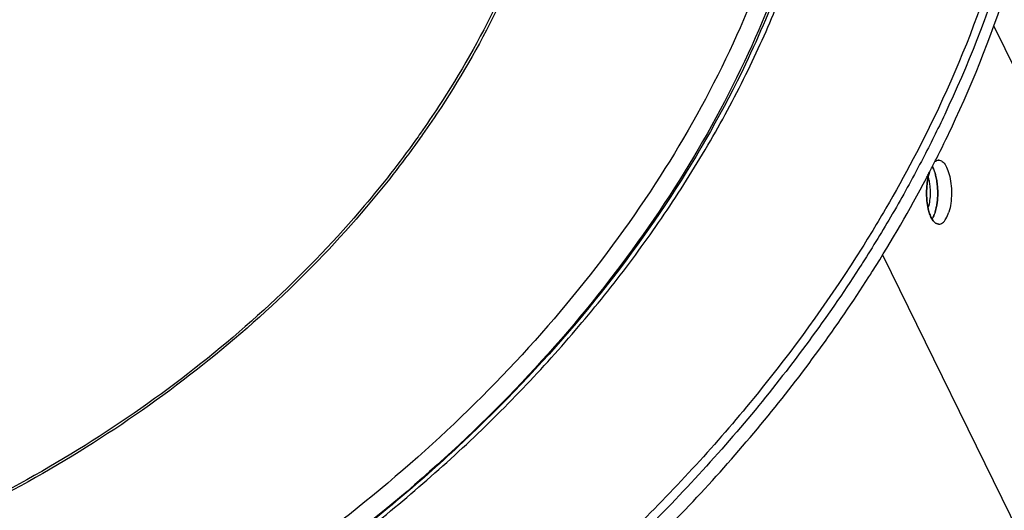
# Model space of a CAD drawing. Units: inches. Extents: x 0 to 22, y 0 to 17.
# Drawn here: x 15.5 to 16.8, y 9.4 to 10.1 of the extents above; entities that cross this region are included whole.
import ezdxf

# ---------------------------------------------------------------- set-up
doc = ezdxf.new("R2010")
doc.units = ezdxf.units.IN
doc.header["$LTSCALE"] = 1.21
doc.header["$MEASUREMENT"] = 0
doc.layers.get('0').update_dxf_attribs({"linetype": 'CONTINUOUS'})

msp = doc.modelspace()

# ---------------------------------------------------------------- linework, layer by layer
at = {"linetype": 'Continuous'}
for p, q in [((16.7726, 10.0522), (17.6974, 8.1676)), ((16.6254, 9.75), (17.6414, 7.6797))]:
    msp.add_line(p, q, dxfattribs=at)
for points, knots in [([(16.1711, 10.2228), (16.1563, 10.1749), (16.1183, 10.0792), (16.0603, 9.9774), (16.0229, 9.9223), (16.0148, 9.9107)], [0, 0, 0, 0, 0.1505089, 0.307781, 0.3502665, 0.3502665, 0.3502665, 0.3502665]), ([(16.1748, 10.2227), (16.1599, 10.1746), (16.1218, 10.0786), (16.0635, 9.9762), (16.0258, 9.9207), (16.0175, 9.9089)], [0, 0, 0, 0, 0.1509831, 0.3087508, 0.3522693, 0.3522693, 0.3522693, 0.3522693]), ([(16.4889, 10.1881), (16.4711, 10.1304), (16.4258, 10.0151), (16.3335, 9.8496), (16.2173, 9.6905), (16.0793, 9.5407), (15.9416, 9.4202), (15.8491, 9.3519), (15.812, 9.3263)], [0, 0, 0, 0, 0.181178, 0.370258, 0.567094, 0.77078, 0.980011, 1.115198, 1.115198, 1.115198, 1.115198]), ([(16.5095, 10.1761), (16.4915, 10.1178), (16.4457, 10.0013), (16.3525, 9.8341), (16.2352, 9.6735), (16.0958, 9.5222), (15.9698, 9.4119), (15.8912, 9.3524), (15.8685, 9.3359)], [0, 0, 0, 0, 0.183007, 0.373997, 0.572821, 0.778563, 0.989906, 1.07413, 1.07413, 1.07413, 1.07413]), ([(15.8717, 9.3313), (15.8763, 9.3346), (15.9115, 9.3603), (15.9755, 9.4101), (16.0606, 9.4841), (16.1408, 9.562), (16.2152, 9.6434), (16.2834, 9.7272), (16.3458, 9.8145), (16.402, 9.9051), (16.4509, 9.9977), (16.4908, 10.0886), (16.5122, 10.1489), (16.5214, 10.1781)], [0, 0, 0, 0, 0.017198, 0.130738, 0.243085, 0.355398, 0.465996, 0.573707, 0.679367, 0.787593, 0.893369, 0.993206, 1.085148, 1.085148, 1.085148, 1.085148]), ([(16.7762, 10.1412), (16.7554, 10.0736), (16.7112, 9.9611), (16.6551, 9.8544), (16.6301, 9.8115)], [0, 0, 0, 0, 0.2120958, 0.3612368, 0.3612368, 0.3612368, 0.3612368]), ([(16.7856, 10.1354), (16.7645, 10.0671), (16.7302, 9.9798), (16.6887, 9.8961), (16.6787, 9.8768)], [0, 0, 0, 0, 0.2145683, 0.2801093, 0.2801093, 0.2801093, 0.2801093]), ([(16.4943, 10.1208), (16.4796, 10.0804), (16.4368, 9.9791), (16.3477, 9.8224), (16.2219, 9.6549), (16.0724, 9.4981), (15.9489, 9.3944), (15.8777, 9.3418), (15.866, 9.3334)], [0, 0, 0, 0, 0.128827, 0.329571, 0.538894, 0.755632, 0.97829, 1.02147, 1.02147, 1.02147, 1.02147]), ([(16.6967, 9.8768), (16.7035, 9.8903), (16.7416, 9.9683), (16.7735, 10.0494), (16.7946, 10.1179)], [0, 0, 0, 0, 0.045234, 0.2603642, 0.2603642, 0.2603642, 0.2603642]), ([(16.0113, 9.9002), (15.9899, 9.8703), (15.9322, 9.7965), (15.8271, 9.6864), (15.6932, 9.5742), (15.5458, 9.475), (15.3876, 9.391), (15.222, 9.3237), (15.0522, 9.2745), (14.8816, 9.2444), (14.7136, 9.2341), (14.5517, 9.2437), (14.4363, 9.266), (14.3757, 9.2834), (14.3649, 9.2867)], [0, 0, 0, 0, 0.110384, 0.280659, 0.455519, 0.633466, 0.812833, 0.991877, 1.168874, 1.342208, 1.510467, 1.672539, 1.827713, 1.861643, 1.861643, 1.861643, 1.861643]), ([(16.0081, 9.9013), (15.9868, 9.8715), (15.9293, 9.798), (15.8245, 9.6882), (15.6911, 9.5763), (15.544, 9.4775), (15.3864, 9.3937), (15.2213, 9.3266), (15.052, 9.2776), (14.882, 9.2476), (14.7145, 9.2373), (14.5531, 9.2469), (14.4377, 9.2692), (14.377, 9.2867), (14.3659, 9.2901)], [0, 0, 0, 0, 0.110037, 0.279778, 0.454089, 0.631476, 0.81028, 0.988761, 1.165203, 1.337992, 1.505722, 1.667285, 1.821972, 1.856826, 1.856826, 1.856826, 1.856826]), ([(16.7001, 9.8751), (16.7003, 9.8751), (16.7024, 9.875), (16.7067, 9.8722), (16.709, 9.8683), (16.7101, 9.866)], [0, 0, 0, 0, 0.00069214, 0.00630043, 0.01414042, 0.01414042, 0.01414042, 0.01414042]), ([(16.7101, 9.866), (16.7116, 9.8629), (16.7141, 9.8557), (16.7162, 9.8439), (16.717, 9.831), (16.7161, 9.8184), (16.7145, 9.8102), (16.7133, 9.8065)], [0, 0, 0, 0, 0.01029634, 0.02257979, 0.03583868, 0.04888921, 0.06061155, 0.06061155, 0.06061155, 0.06061155]), ([(16.6875, 9.8474), (16.6873, 9.8483), (16.6868, 9.8502), (16.6863, 9.8521), (16.6859, 9.8531)], [0, 0, 0, 0, 0.00290926, 0.005885801, 0.005885801, 0.005885801, 0.005885801]), ([(16.6864, 9.8132), (16.6873, 9.816), (16.6885, 9.8221), (16.6892, 9.8315), (16.6887, 9.8401), (16.6879, 9.8454), (16.6875, 9.8474)], [0, 0, 0, 0, 0.00878147, 0.01846221, 0.02826212, 0.03447491, 0.03447491, 0.03447491, 0.03447491]), ([(16.629, 9.8096), (16.6167, 9.7886), (16.5651, 9.704), (16.4611, 9.5608), (16.3041, 9.3882), (16.156, 9.2563), (16.0602, 9.1829), (16.028, 9.1595)], [0, 0, 0, 0, 0.0732238, 0.2972434, 0.5295158, 0.7719349, 0.8912769, 0.8912769, 0.8912769, 0.8912769]), ([(16.7001, 9.7905), (16.7017, 9.7905), (16.7057, 9.7921), (16.7102, 9.7981), (16.7123, 9.8034), (16.7133, 9.8065)], [0, 0, 0, 0, 0.00481972, 0.0121345, 0.02188226, 0.02188226, 0.02188226, 0.02188226]), ([(16.5981, 9.7377), (16.5565, 9.6727), (16.4632, 9.545), (16.3, 9.3679), (16.1528, 9.239), (16.0615, 9.1697), (16.0356, 9.1508)], [0, 0, 0, 0, 0.2315729, 0.4731549, 0.7213167, 0.8171756, 0.8171756, 0.8171756, 0.8171756]), ([(16.0488, 9.1362), (16.0728, 9.1537), (16.1623, 9.2218), (16.3077, 9.349), (16.4716, 9.5266), (16.5673, 9.6573), (16.6108, 9.7258), (16.6124, 9.7284)], [0, 0, 0, 0, 0.0890847, 0.3372308, 0.5785779, 0.8126621, 0.8219312, 0.8219312, 0.8219312, 0.8219312])]:
    msp.add_open_spline(points, degree=3, knots=knots, dxfattribs=at)
for points in [[(16.0148, 9.9107), (16.0126, 9.9076), (16.0104, 9.9045), (16.0081, 9.9013)], [(16.0175, 9.9089), (16.0154, 9.906), (16.0134, 9.9031), (16.0113, 9.9002)], [(16.6769, 9.8735), (16.6648, 9.8502), (16.6521, 9.8271), (16.6389, 9.8044)], [(16.6787, 9.8768), (16.6781, 9.8757), (16.6775, 9.8746), (16.6769, 9.8735)], [(16.6914, 9.8663), (16.6919, 9.8674), (16.6925, 9.8685), (16.693, 9.8696)], [(16.6914, 9.8671), (16.6916, 9.8667), (16.6918, 9.8663), (16.692, 9.866)], [(16.693, 9.8696), (16.6943, 9.872), (16.6955, 9.8744), (16.6967, 9.8768)], [(16.6962, 9.8738), (16.6961, 9.8737), (16.6959, 9.8737), (16.6958, 9.8736)], [(16.6958, 9.8736), (16.6959, 9.8737), (16.6961, 9.8737), (16.6962, 9.8738)], [(16.7001, 9.8751), (16.6987, 9.8751), (16.6974, 9.8745), (16.6962, 9.8738)], [(16.6962, 9.8738), (16.6966, 9.8741), (16.697, 9.8743), (16.6974, 9.8745)], [(16.6974, 9.8745), (16.6983, 9.8748), (16.6992, 9.8751), (16.7001, 9.8751)], [(16.6836, 9.8513), (16.6845, 9.853), (16.6854, 9.8547), (16.6863, 9.8564)], [(16.6875, 9.8591), (16.6863, 9.8554), (16.6855, 9.8515), (16.6849, 9.8476)], [(16.6849, 9.8476), (16.6855, 9.8515), (16.6863, 9.8554), (16.6875, 9.8591)], [(16.6863, 9.8564), (16.6867, 9.8573), (16.6872, 9.8582), (16.6876, 9.859)], [(16.6876, 9.859), (16.6889, 9.8614), (16.6901, 9.8639), (16.6914, 9.8663)], [(16.692, 9.866), (16.6935, 9.8628), (16.6946, 9.8595), (16.6955, 9.8562)], [(16.6933, 9.863), (16.6929, 9.864), (16.6925, 9.865), (16.692, 9.866)], [(16.6955, 9.8562), (16.6949, 9.8585), (16.6942, 9.8608), (16.6933, 9.863)], [(16.6955, 9.8562), (16.6956, 9.8558), (16.6957, 9.8555), (16.6958, 9.8551)], [(16.6958, 9.8551), (16.6957, 9.8555), (16.6956, 9.8559), (16.6955, 9.8562)], [(16.6958, 9.8551), (16.6964, 9.8529), (16.6968, 9.8506), (16.6972, 9.8483)], [(16.6972, 9.8484), (16.6968, 9.8507), (16.6964, 9.8529), (16.6958, 9.8551)], [(16.6124, 9.7284), (16.6377, 9.7684), (16.6615, 9.8094), (16.6836, 9.8513)], [(16.6847, 9.8464), (16.6842, 9.8425), (16.6839, 9.8386), (16.6838, 9.8346)], [(16.6838, 9.8346), (16.6839, 9.8386), (16.6842, 9.8425), (16.6847, 9.8464)], [(16.6849, 9.8476), (16.6848, 9.8472), (16.6848, 9.8468), (16.6847, 9.8464)], [(16.6847, 9.8464), (16.6848, 9.8468), (16.6848, 9.8472), (16.6849, 9.8476)], [(16.6978, 9.8442), (16.6976, 9.8456), (16.6974, 9.847), (16.6972, 9.8484)], [(16.6972, 9.8483), (16.6974, 9.847), (16.6976, 9.8456), (16.6978, 9.8442)], [(16.6978, 9.8442), (16.6979, 9.8438), (16.6979, 9.8434), (16.6979, 9.843)], [(16.6979, 9.843), (16.6979, 9.8434), (16.6979, 9.8438), (16.6978, 9.8442)], [(16.6979, 9.843), (16.6983, 9.8393), (16.6985, 9.8356), (16.6986, 9.8319)], [(16.6986, 9.8319), (16.6985, 9.8356), (16.6983, 9.8393), (16.6979, 9.843)], [(16.6838, 9.8346), (16.6837, 9.8343), (16.6837, 9.8339), (16.6837, 9.8336)], [(16.6837, 9.8336), (16.6837, 9.8339), (16.6837, 9.8343), (16.6838, 9.8346)], [(16.6837, 9.8336), (16.6837, 9.8298), (16.6838, 9.8261), (16.6841, 9.8224)], [(16.6841, 9.8224), (16.6838, 9.8261), (16.6837, 9.8298), (16.6837, 9.8336)], [(16.6986, 9.831), (16.6985, 9.8271), (16.6983, 9.8231), (16.6978, 9.8192)], [(16.6978, 9.8192), (16.6983, 9.8231), (16.6985, 9.8271), (16.6986, 9.831)], [(16.6986, 9.8319), (16.6986, 9.8316), (16.6986, 9.8313), (16.6986, 9.831)], [(16.6986, 9.831), (16.6986, 9.8313), (16.6986, 9.8316), (16.6986, 9.8319)], [(16.6841, 9.8224), (16.6841, 9.8221), (16.6842, 9.8217), (16.6842, 9.8214)], [(16.6842, 9.8214), (16.6842, 9.8217), (16.6841, 9.8221), (16.6841, 9.8224)], [(16.6842, 9.8214), (16.6845, 9.8177), (16.6851, 9.8141), (16.6859, 9.8105)], [(16.6859, 9.8105), (16.6851, 9.8141), (16.6845, 9.8177), (16.6842, 9.8214)], [(16.6974, 9.8161), (16.6973, 9.8154), (16.6971, 9.8147), (16.697, 9.814)], [(16.697, 9.814), (16.6971, 9.8147), (16.6973, 9.8154), (16.6974, 9.8161)], [(16.6977, 9.818), (16.6976, 9.8174), (16.6975, 9.8167), (16.6974, 9.8161)], [(16.6974, 9.8161), (16.6975, 9.8167), (16.6976, 9.8174), (16.6977, 9.818)], [(16.6978, 9.8192), (16.6978, 9.8188), (16.6977, 9.8184), (16.6977, 9.818)], [(16.6977, 9.818), (16.6977, 9.8184), (16.6978, 9.8188), (16.6978, 9.8192)], [(16.6385, 9.8038), (16.6258, 9.7821), (16.6127, 9.7605), (16.5991, 9.7393)], [(16.6301, 9.8115), (16.6297, 9.8108), (16.6294, 9.8102), (16.629, 9.8096)], [(16.6389, 9.8044), (16.6387, 9.8042), (16.6386, 9.804), (16.6385, 9.8038)], [(16.6858, 9.8113), (16.686, 9.812), (16.6862, 9.8126), (16.6864, 9.8132)], [(16.6859, 9.8105), (16.686, 9.8101), (16.6861, 9.8097), (16.6862, 9.8094)], [(16.6862, 9.8094), (16.6861, 9.8097), (16.686, 9.8101), (16.6859, 9.8105)], [(16.6862, 9.8094), (16.6864, 9.8088), (16.6865, 9.8082), (16.6867, 9.8076)], [(16.6867, 9.8076), (16.6865, 9.8082), (16.6864, 9.8088), (16.6862, 9.8094)], [(16.6867, 9.8076), (16.6868, 9.807), (16.687, 9.8064), (16.6872, 9.8059)], [(16.6872, 9.8059), (16.687, 9.8064), (16.6868, 9.807), (16.6867, 9.8076)], [(16.6872, 9.8059), (16.6879, 9.8037), (16.6887, 9.8016), (16.6896, 9.7996)], [(16.6896, 9.7996), (16.6887, 9.8016), (16.6879, 9.8037), (16.6872, 9.8059)], [(16.6927, 9.8002), (16.6932, 9.8012), (16.6936, 9.8022), (16.694, 9.8032)], [(16.694, 9.8031), (16.6936, 9.8021), (16.6932, 9.8011), (16.6927, 9.8002)], [(16.6952, 9.8065), (16.6948, 9.8054), (16.6944, 9.8042), (16.694, 9.8031)], [(16.697, 9.814), (16.6965, 9.8114), (16.6959, 9.8089), (16.6952, 9.8065)], [(16.6952, 9.8065), (16.6959, 9.8089), (16.6965, 9.8114), (16.697, 9.814)], [(16.6896, 9.7996), (16.6905, 9.798), (16.6914, 9.7963), (16.6926, 9.7949)], [(16.6926, 9.7949), (16.6914, 9.7963), (16.6905, 9.798), (16.6896, 9.7996)], [(16.6921, 9.7989), (16.6918, 9.7984), (16.6916, 9.798), (16.6913, 9.7976)], [(16.6913, 9.7976), (16.6916, 9.798), (16.6918, 9.7984), (16.6921, 9.7989)], [(16.6927, 9.8002), (16.6925, 9.7997), (16.6923, 9.7993), (16.6921, 9.7989)], [(16.6921, 9.7989), (16.6923, 9.7993), (16.6925, 9.7997), (16.6927, 9.8002)], [(16.6926, 9.7949), (16.6928, 9.7946), (16.693, 9.7944), (16.6932, 9.7941)], [(16.6932, 9.7941), (16.693, 9.7944), (16.6928, 9.7946), (16.6926, 9.7949)], [(16.6932, 9.7941), (16.6935, 9.7938), (16.6938, 9.7935), (16.6942, 9.7932)], [(16.6942, 9.7932), (16.6938, 9.7935), (16.6935, 9.7938), (16.6932, 9.7941)], [(16.6942, 9.7932), (16.6943, 9.793), (16.6945, 9.7929), (16.6946, 9.7927)], [(16.6946, 9.7927), (16.6945, 9.7929), (16.6943, 9.793), (16.6942, 9.7932)], [(16.6994, 9.7905), (16.6976, 9.7907), (16.696, 9.7916), (16.6946, 9.7927)], [(16.6946, 9.7927), (16.696, 9.7916), (16.6976, 9.7907), (16.6994, 9.7905)], [(16.6994, 9.7905), (16.6996, 9.7905), (16.6998, 9.7905), (16.7001, 9.7905)], [(16.7001, 9.7905), (16.6998, 9.7905), (16.6996, 9.7905), (16.6994, 9.7905)], [(16.5991, 9.7393), (16.5988, 9.7388), (16.5985, 9.7382), (16.5981, 9.7377)]]:
    msp.add_open_spline(points, degree=3, dxfattribs=at)

doc.saveas('drawing.dxf')
